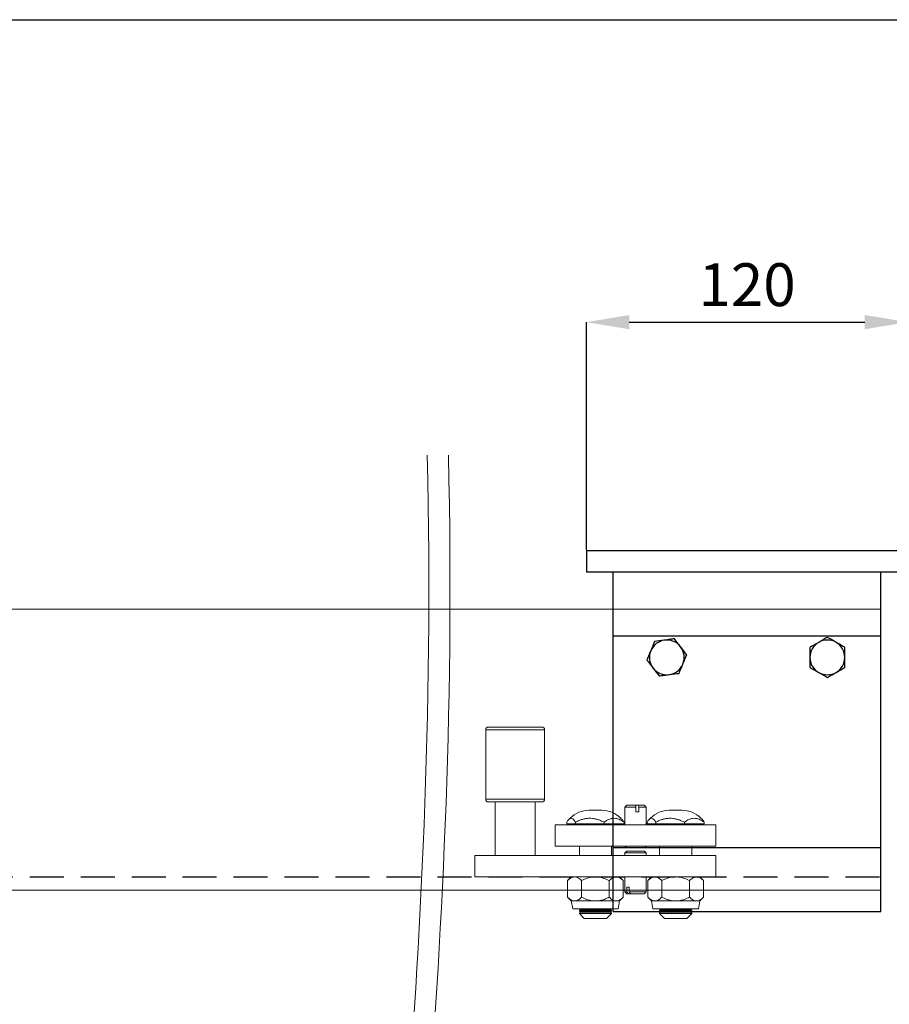
# Model space of a CAD drawing. Units: millimetres. Extents: x 77 to 1001, y 39 to 693.
# Drawn here: x 674 to 836, y 509 to 693 of the extents above; entities that cross this region are included whole.
import ezdxf

# ---------------------------------------------------------------- set-up
doc = ezdxf.new("R2010")
doc.units = ezdxf.units.MM
doc.header["$PDSIZE"] = -1
doc.linetypes.add('DASHED2', pattern=[9.525, 6.35, -3.175])
for name, color, linetype in [('Cuts', 7, 'DASHED2'), ('Dimensions', 7, 'Continuous'), ('Plot', 7, 'Continuous')]:
    doc.layers.add(name, color=color, linetype=linetype)
doc.layers.add('Helaform', color=7, linetype='Continuous', lineweight=15)
doc.styles.add('SLDTEXTSTYLE1', font='TXT', dxfattribs={"width": 0.605})
doc.dimstyles.new('SLDDIMSTYLE1', dxfattribs={"dimtxt": 8, "dimasz": 8, "dimexe": 0, "dimexo": 0.0625, "dimgap": 3, "dimtad": 1, "dimlfac": 2, "dimrnd": 0.5, "dimzin": 12, "dimdsep": 46, "dimtxsty": 'SLDTEXTSTYLE1', "dimcen": 0.09, "dimadec": 0, "dimazin": 3, "dimtfac": 1, "dimtofl": 0, "dimtmove": 0, "dimatfit": 3, "dimfxl": 1, "dimfrac": 2, "dimtolj": 1, "dimtzin": 12, "dimarcsym": 0})

# ---------------------------------------------------------------- blocks, each defined once
blk = doc.blocks.new('*D16')
at = {"layer": 'Defpoints', "color": 0, "transparency": 16777216}
for p in [(839.51, 636.09), (779.51, 593.45), (839.51, 593.45)]:
    blk.add_point(p, dxfattribs=at)
at = {"layer": 'Dimensions', "color": 0, "lineweight": -2, "transparency": 16777216}
for p, q in [((779.51, 593.52), (779.51, 636.09)), ((787.51, 636.09), (831.51, 636.09)), ((839.51, 593.52), (839.51, 636.09))]:
    blk.add_line(p, q, dxfattribs=at)
at = {"layer": 'Dimensions', "color": 0, "transparency": 16777216}
for points in [[(787.51, 637.43), (787.51, 634.76), (779.51, 636.09)], [(831.51, 637.43), (831.51, 634.76), (839.51, 636.09)]]:
    blk.add_solid(points, dxfattribs=at)
at = {"layer": 'Dimensions', "color": 0, "transparency": 16777216, "insert": (809.51, 643.09), "char_height": 8, "attachment_point": 5, "style": 'SLDTEXTSTYLE1'}
blk.add_mtext('\\A1;120', dxfattribs=at)
blk = doc.blocks.new('60016 Track (side)')
at = {"layer": 'Cuts'}
blk.add_line((0, 2.5), (721, 2.5), dxfattribs=at)
at = {"layer": 'Helaform'}
for p, q in [((0, 52.5), (721, 52.5)), ((721, 52.5), (721, 0)), ((721, 0), (0, 0))]:
    blk.add_line(p, q, dxfattribs=at)
blk = doc.blocks.new('60110 Track stop (side)')
at = {"layer": 'Helaform', "color": 7, "linetype": 'Continuous', "lineweight": 15}
for p, q in [((-42.5, 28), (-32.5, 28)), ((-43, 27.5), (-43, 14.5)), ((-32, 14.5), (-32, 27.5)), ((-32.5, 14), (-42.5, 14)), ((-41.25, 14), (-41.25, 4)), ((-33.75, 4), (-33.75, 14)), ((-16.6, 13.41), (-17, 13.01)), ((-17, 13.01), (-17, 9.74)), ((-17, 13.01), (-14.96, 13.01)), ((-16.6, 13.41), (-15.03, 13.41)), ((-15.03, 13.41), (-14.96, 13.01)), ((-15.03, 13.41), (-14.97, 13.41)), ((-14.97, 13.41), (-15, 13.22)), ((-14.44, 13.41), (-14.97, 13.41)), ((-14.96, 13.01), (-14.96, 12.16)), ((-14.37, 13.01), (-14.44, 13.41)), ((-14.44, 13.41), (-13.4, 13.41)), ((-14.37, 12.16), (-14.37, 13.01)), ((-14.37, 13.01), (-13, 13.01)), ((-13, 13.01), (-13.4, 13.41)), ((-13, 9.74), (-13, 13.01)), ((-23.69, 12.44), (-21.31, 12.44)), ((-14.96, 12.16), (-14.37, 12.16)), ((-8.69, 12.44), (-6.31, 12.44)), ((-30, 9.74), (-30, 5.74)), ((-30, 9.74), (0, 9.74)), ((-27.85, 9.94), (-27.85, 10.21)), ((-26.22, 9.94), (-27.85, 9.94)), ((-27.22, 10.97), (-27.48, 10.72)), ((-26.22, 9.94), (-26.22, 10.21)), ((-20.87, 9.94), (-26.22, 9.94)), ((-26.05, 9.94), (-26.05, 9.74)), ((-20.87, 9.94), (-20.87, 10.21)), ((-20.87, 9.94), (-17.15, 9.94)), ((-18.95, 9.74), (-18.95, 9.94)), ((-17.52, 10.72), (-17.78, 10.97)), ((-17.15, 9.94), (-17.15, 10.21)), ((-12.85, 9.94), (-12.85, 10.21)), ((-11.22, 9.94), (-12.85, 9.94)), ((-12.22, 10.97), (-12.48, 10.72)), ((-11.22, 9.94), (-11.22, 10.21)), ((-5.87, 9.94), (-11.22, 9.94)), ((-11.05, 9.94), (-11.05, 9.74)), ((-5.87, 9.94), (-5.87, 10.21)), ((-5.87, 9.94), (-2.15, 9.94)), ((-3.95, 9.74), (-3.95, 9.94)), ((-2.52, 10.72), (-2.78, 10.97)), ((-2.15, 9.94), (-2.15, 10.21)), ((0, 9.74), (0, 5.74)), ((-30, 5.74), (0, 5.74)), ((-25.5, 5.74), (-25.5, 4)), ((-19.5, 4), (-19.5, 5.74)), ((-16.99, 5.74), (-16.65, 5.41)), ((-13.35, 5.41), (-13.01, 5.74)), ((-10.5, 5.74), (-10.5, 4)), ((-4.5, 4), (-4.5, 5.74)), ((-45, 4), (0, 4)), ((-45, 4), (-45, 0)), ((-16.65, 4.83), (-17, 4.49)), ((-17, 4.49), (-17, 4)), ((-16.4, 4.49), (-17, 4.49)), ((-16.65, 5.41), (-13.35, 5.41)), ((-16.16, 4.83), (-16.65, 4.83)), ((-13, 4.49), (-16.4, 4.49)), ((-13.35, 4.83), (-16.16, 4.83)), ((-13, 4.49), (-13.35, 4.83)), ((-13, 4), (-13, 4.49)), ((0, 4), (0, 0)), ((-45, 0), (0, 0)), ((-27, 0), (-27.7, -0.7)), ((-17.3, -0.7), (-18, 0)), ((-17, 0), (-17, -2.77)), ((-13, -2.77), (-13, 0)), ((-12, 0), (-12.7, -0.7)), ((-27.7, -0.7), (-27.7, -3.8)), ((-25.1, -0.7), (-25.1, -3.8)), ((-19.9, -0.7), (-19.9, -3.8)), ((-17.3, -0.7), (-17.3, -3.8)), ((-12.7, -0.7), (-12.7, -3.8)), ((-10.1, -0.7), (-10.1, -3.8)), ((-4.9, -0.7), (-4.9, -3.8)), ((-2.3, -0.7), (-3, 0)), ((-2.3, -0.7), (-2.3, -3.8)), ((-17, -2.77), (-16.6, -3.17)), ((-16.6, -2.77), (-17, -2.77)), ((-16.6, -1.92), (-16.6, -2.77)), ((-16.17, -1.92), (-16.6, -1.92)), ((-16.6, -2.77), (-16.31, -3.17)), ((-16.31, -3.17), (-16.6, -3.17)), ((-15.89, -3.17), (-16.31, -3.17)), ((-16.17, -2.77), (-16.17, -1.92)), ((-13, -2.77), (-16.17, -2.77)), ((-15.89, -3.17), (-16.17, -2.77)), ((-13.4, -3.17), (-15.89, -3.17)), ((-13.4, -3.17), (-13, -2.77)), ((-27.7, -3.8), (-27, -4.5)), ((-27, -4.5), (-26.74, -6)), ((-27, -4.5), (-26.4, -4.5)), ((-26.4, -4.5), (-22.5, -4.5)), ((-22.5, -4.5), (-18.6, -4.5)), ((-18.6, -4.5), (-18, -4.5)), ((-18.26, -6), (-18, -4.5)), ((-18, -4.5), (-17.3, -3.8)), ((-12.7, -3.8), (-12, -4.5)), ((-12, -4.5), (-11.74, -6)), ((-12, -4.5), (-11.4, -4.5)), ((-11.4, -4.5), (-7.5, -4.5)), ((-7.5, -4.5), (-3.6, -4.5)), ((-3.6, -4.5), (-3, -4.5)), ((-3.26, -6), (-3, -4.5)), ((-3, -4.5), (-2.3, -3.8)), ((-26.74, -6), (-22.5, -6)), ((-25.35, -6.11), (-25.5, -6.31)), ((-25.5, -6.31), (-25.5, -6.36)), ((-19.5, -6.31), (-25.5, -6.31)), ((-25.5, -6.36), (-25.35, -6.56)), ((-19.5, -6.36), (-25.5, -6.36)), ((-25.35, -6.56), (-25.5, -6.76)), ((-25.5, -6.76), (-25.5, -6.86)), ((-19.5, -6.76), (-25.5, -6.76)), ((-25.5, -6.86), (-24.6, -7.76)), ((-25.5, -6.86), (-19.5, -6.86)), ((-25.43, -6), (-25.35, -6.11)), ((-19.65, -6.11), (-25.35, -6.11)), ((-19.65, -6.56), (-25.35, -6.56)), ((-22.5, -6), (-18.26, -6)), ((-20.4, -7.76), (-19.5, -6.86)), ((-19.65, -6.11), (-19.57, -6)), ((-19.5, -6.31), (-19.65, -6.11)), ((-19.65, -6.56), (-19.5, -6.36)), ((-19.5, -6.76), (-19.65, -6.56)), ((-19.5, -6.36), (-19.5, -6.31)), ((-19.5, -6.86), (-19.5, -6.76)), ((-11.74, -6), (-7.5, -6)), ((-10.35, -6.11), (-10.5, -6.31)), ((-10.5, -6.31), (-10.5, -6.36)), ((-4.5, -6.31), (-10.5, -6.31)), ((-10.5, -6.36), (-10.35, -6.56)), ((-4.5, -6.36), (-10.5, -6.36)), ((-10.35, -6.56), (-10.5, -6.76)), ((-10.5, -6.76), (-10.5, -6.86)), ((-4.5, -6.76), (-10.5, -6.76)), ((-10.5, -6.86), (-9.6, -7.76)), ((-10.5, -6.86), (-4.5, -6.86)), ((-10.43, -6), (-10.35, -6.11)), ((-4.65, -6.11), (-10.35, -6.11)), ((-4.65, -6.56), (-10.35, -6.56)), ((-7.5, -6), (-3.26, -6)), ((-5.4, -7.76), (-4.5, -6.86)), ((-4.65, -6.11), (-4.57, -6)), ((-4.5, -6.31), (-4.65, -6.11)), ((-4.65, -6.56), (-4.5, -6.36)), ((-4.5, -6.76), (-4.65, -6.56)), ((-4.5, -6.36), (-4.5, -6.31)), ((-4.5, -6.86), (-4.5, -6.76)), ((-20.4, -7.76), (-24.6, -7.76)), ((-5.4, -7.76), (-9.6, -7.76))]:
    blk.add_line(p, q, dxfattribs=at)
at = {"layer": 'Helaform', "color": 8, "linetype": 'Continuous', "lineweight": 15}
for p, q in [((-32, 27.5), (-43, 27.5)), ((-43, 14.5), (-32, 14.5))]:
    blk.add_line(p, q, dxfattribs=at)
at = {"layer": 'Helaform', "color": 7, "linetype": 'Continuous', "lineweight": 15}
for centre, radius, start, end in [((-42.5, 27.5), 0.5, 90, 180), ((-32.5, 27.5), 0.5, 0, 90), ((-42.5, 14.5), 0.5, 180, 270), ((-32.5, 14.5), 0.5, 270, 0), ((-23.69, 7.44), 5, 90, 135), ((-21.31, 7.44), 5, 45, 90), ((-8.69, 7.44), 5, 90, 135), ((-6.31, 7.44), 5, 45, 90)]:
    blk.add_arc(centre, radius, start, end, dxfattribs=at)
for points, knots in [([(-27.85, 10.21), (-27.8, 10.3), (-27.68, 10.48), (-27.51, 10.7), (-27.33, 10.86), (-27.11, 10.96), (-26.87, 10.94), (-26.63, 10.77), (-26.41, 10.52), (-26.28, 10.31), (-26.22, 10.21)], [0, 0, 0, 0, 0.108113, 0.216176, 0.328108, 0.439965, 0.593495, 0.752157, 0.875511, 1, 1, 1, 1]), ([(-26.22, 10.21), (-25.99, 10.32), (-25.57, 10.53), (-24.92, 10.75), (-24.29, 10.9), (-23.65, 10.96), (-23.02, 10.93), (-22.41, 10.82), (-21.68, 10.6), (-21.18, 10.36), (-20.87, 10.21)], [0, 0, 0, 0, 0.134453, 0.250713, 0.367245, 0.483208, 0.594014, 0.705334, 0.816365, 1, 1, 1, 1]), ([(-17.15, 10.21), (-17.28, 10.3), (-17.53, 10.48), (-17.93, 10.7), (-18.34, 10.86), (-18.83, 10.96), (-19.38, 10.94), (-19.94, 10.77), (-20.43, 10.52), (-20.72, 10.31), (-20.87, 10.21)], [0, 0, 0, 0, 0.108113, 0.216176, 0.328108, 0.439965, 0.593495, 0.752157, 0.875511, 1, 1, 1, 1]), ([(-17.15, 10.21), (-17.2, 10.3), (-17.32, 10.48), (-17.44, 10.64), (-17.51, 10.71), (-17.53, 10.72)], [0, 0, 0, 0, 0.45441, 0.908613, 1, 1, 1, 1]), ([(-12.85, 10.21), (-12.8, 10.3), (-12.68, 10.48), (-12.51, 10.7), (-12.33, 10.86), (-12.11, 10.96), (-11.87, 10.94), (-11.63, 10.77), (-11.41, 10.52), (-11.28, 10.31), (-11.22, 10.21)], [0, 0, 0, 0, 0.1081126, 0.2161756, 0.3281081, 0.4399646, 0.5934951, 0.7521566, 0.8755107, 1, 1, 1, 1]), ([(-11.22, 10.21), (-10.99, 10.32), (-10.57, 10.53), (-9.92, 10.75), (-9.29, 10.9), (-8.65, 10.96), (-8.02, 10.93), (-7.41, 10.82), (-6.68, 10.6), (-6.18, 10.36), (-5.87, 10.21)], [0, 0, 0, 0, 0.134453, 0.250713, 0.367245, 0.483208, 0.594014, 0.705334, 0.816365, 1, 1, 1, 1]), ([(-2.15, 10.21), (-2.28, 10.3), (-2.53, 10.48), (-2.93, 10.7), (-3.34, 10.86), (-3.83, 10.96), (-4.38, 10.94), (-4.94, 10.77), (-5.43, 10.52), (-5.72, 10.31), (-5.87, 10.21)], [0, 0, 0, 0, 0.108113, 0.216176, 0.328108, 0.439965, 0.593495, 0.752157, 0.875511, 1, 1, 1, 1]), ([(-2.15, 10.21), (-2.2, 10.3), (-2.32, 10.48), (-2.44, 10.64), (-2.51, 10.71), (-2.53, 10.72)], [0, 0, 0, 0, 0.45441, 0.908613, 1, 1, 1, 1]), ([(-26.4, 0), (-26.51, -0.01), (-26.74, -0.03), (-27.07, -0.19), (-27.39, -0.41), (-27.59, -0.6), (-27.7, -0.7)], [0, 0, 0, 0, 0.2495761, 0.5043604, 0.751045, 1, 1, 1, 1]), ([(-25.1, -0.7), (-25.19, -0.61), (-25.36, -0.44), (-25.64, -0.24), (-25.93, -0.08), (-26.19, -0.01), (-26.34, 0), (-26.4, 0)], [0, 0, 0, 0, 0.2161653, 0.4322317, 0.6560346, 0.8796859, 1, 1, 1, 1]), ([(-22.5, 0), (-22.55, 0), (-22.75, 0), (-23.11, -0.03), (-23.59, -0.12), (-24.06, -0.26), (-24.57, -0.44), (-24.91, -0.61), (-25.1, -0.7)], [0, 0, 0, 0, 0.050298, 0.226452, 0.402653, 0.585098, 0.767609, 1, 1, 1, 1]), ([(-19.9, -0.7), (-20.21, -0.56), (-20.77, -0.3), (-21.64, -0.05), (-22.21, -0.02), (-22.5, 0)], [0, 0, 0, 0, 0.370765, 0.681177, 1, 1, 1, 1]), ([(-19.9, -0.7), (-19.81, -0.61), (-19.64, -0.44), (-19.36, -0.24), (-19.07, -0.08), (-18.81, -0.01), (-18.66, 0), (-18.6, 0)], [0, 0, 0, 0, 0.216165, 0.432232, 0.656035, 0.879686, 1, 1, 1, 1]), ([(-18.6, 0), (-18.49, -0.01), (-18.26, -0.03), (-17.93, -0.19), (-17.61, -0.41), (-17.41, -0.6), (-17.3, -0.7)], [0, 0, 0, 0, 0.249576, 0.50436, 0.751045, 1, 1, 1, 1]), ([(-11.4, 0), (-11.51, -0.01), (-11.74, -0.03), (-12.07, -0.19), (-12.39, -0.41), (-12.59, -0.6), (-12.7, -0.7)], [0, 0, 0, 0, 0.249576, 0.50436, 0.751045, 1, 1, 1, 1]), ([(-10.1, -0.7), (-10.19, -0.61), (-10.36, -0.44), (-10.64, -0.24), (-10.93, -0.08), (-11.19, -0.01), (-11.34, 0), (-11.4, 0)], [0, 0, 0, 0, 0.216165, 0.432232, 0.656035, 0.879686, 1, 1, 1, 1]), ([(-7.5, 0), (-7.55, 0), (-7.75, 0), (-8.11, -0.03), (-8.59, -0.12), (-9.06, -0.26), (-9.57, -0.44), (-9.91, -0.61), (-10.1, -0.7)], [0, 0, 0, 0, 0.050298, 0.226452, 0.402653, 0.585098, 0.767609, 1, 1, 1, 1]), ([(-4.9, -0.7), (-5.21, -0.56), (-5.77, -0.3), (-6.64, -0.05), (-7.21, -0.02), (-7.5, 0)], [0, 0, 0, 0, 0.370764, 0.681177, 1, 1, 1, 1]), ([(-4.9, -0.7), (-4.81, -0.61), (-4.64, -0.44), (-4.36, -0.24), (-4.07, -0.08), (-3.81, -0.01), (-3.66, 0), (-3.6, 0)], [0, 0, 0, 0, 0.216165, 0.432232, 0.656035, 0.879686, 1, 1, 1, 1]), ([(-3.6, 0), (-3.49, -0.01), (-3.26, -0.03), (-2.93, -0.19), (-2.61, -0.41), (-2.41, -0.6), (-2.3, -0.7)], [0, 0, 0, 0, 0.249576, 0.50436, 0.751045, 1, 1, 1, 1]), ([(-27.7, -3.8), (-27.61, -3.89), (-27.43, -4.06), (-27.15, -4.26), (-26.86, -4.42), (-26.61, -4.49), (-26.45, -4.5), (-26.4, -4.5)], [0, 0, 0, 0, 0.216165, 0.432232, 0.656035, 0.879686, 1, 1, 1, 1]), ([(-26.4, -4.5), (-26.28, -4.49), (-26.06, -4.47), (-25.72, -4.31), (-25.4, -4.09), (-25.2, -3.9), (-25.1, -3.8)], [0, 0, 0, 0, 0.249576, 0.50436, 0.751045, 1, 1, 1, 1]), ([(-25.1, -3.8), (-24.91, -3.89), (-24.43, -4.12), (-23.77, -4.34), (-23.13, -4.46), (-22.76, -4.5), (-22.55, -4.5), (-22.5, -4.5)], [0, 0, 0, 0, 0.232452, 0.585491, 0.767617, 0.949688, 1, 1, 1, 1]), ([(-22.5, -4.5), (-22.22, -4.48), (-21.65, -4.45), (-20.77, -4.21), (-20.21, -3.94), (-19.9, -3.8)], [0, 0, 0, 0, 0.309843, 0.629238, 1, 1, 1, 1]), ([(-18.6, -4.5), (-18.72, -4.49), (-18.94, -4.47), (-19.28, -4.31), (-19.6, -4.09), (-19.8, -3.9), (-19.9, -3.8)], [0, 0, 0, 0, 0.249576, 0.50436, 0.751045, 1, 1, 1, 1]), ([(-17.3, -3.8), (-17.39, -3.89), (-17.57, -4.06), (-17.85, -4.26), (-18.14, -4.42), (-18.39, -4.49), (-18.55, -4.5), (-18.6, -4.5)], [0, 0, 0, 0, 0.216165, 0.432232, 0.656035, 0.879686, 1, 1, 1, 1]), ([(-12.7, -3.8), (-12.61, -3.89), (-12.43, -4.06), (-12.15, -4.26), (-11.86, -4.42), (-11.61, -4.49), (-11.45, -4.5), (-11.4, -4.5)], [0, 0, 0, 0, 0.216165, 0.432232, 0.656035, 0.879686, 1, 1, 1, 1]), ([(-11.4, -4.5), (-11.28, -4.49), (-11.06, -4.47), (-10.72, -4.31), (-10.4, -4.09), (-10.2, -3.9), (-10.1, -3.8)], [0, 0, 0, 0, 0.2495762, 0.5043604, 0.7510451, 1, 1, 1, 1]), ([(-10.1, -3.8), (-9.91, -3.89), (-9.43, -4.12), (-8.77, -4.34), (-8.13, -4.46), (-7.76, -4.5), (-7.55, -4.5), (-7.5, -4.5)], [0, 0, 0, 0, 0.2324522, 0.5854911, 0.7676171, 0.9496885, 1, 1, 1, 1]), ([(-7.5, -4.5), (-7.22, -4.48), (-6.65, -4.45), (-5.77, -4.21), (-5.21, -3.94), (-4.9, -3.8)], [0, 0, 0, 0, 0.309843, 0.629239, 1, 1, 1, 1]), ([(-3.6, -4.5), (-3.72, -4.49), (-3.94, -4.47), (-4.28, -4.31), (-4.6, -4.09), (-4.8, -3.9), (-4.9, -3.8)], [0, 0, 0, 0, 0.2495762, 0.5043604, 0.751045, 1, 1, 1, 1]), ([(-2.3, -3.8), (-2.39, -3.89), (-2.57, -4.06), (-2.85, -4.26), (-3.14, -4.42), (-3.39, -4.49), (-3.55, -4.5), (-3.6, -4.5)], [0, 0, 0, 0, 0.216165, 0.432232, 0.656035, 0.879686, 1, 1, 1, 1])]:
    blk.add_open_spline(points, degree=3, knots=knots, dxfattribs=at)
blk = doc.blocks.new('60080 Bracket (side)')
at = {"layer": 'Helaform', "color": 7, "linetype": 'Continuous', "lineweight": 25}
for p, q in [((-30, 0), (-30, -4)), ((-30, 0), (30, 0)), ((30, 0), (30, -4)), ((-30, -4), (30, -4)), ((-25, -16), (-25, -4)), ((25, -16), (25, -4)), ((-25, -55.5), (-25, -16)), ((-25, -16), (25, -16)), ((25, -55.5), (25, -16)), ((-25, -55.5), (25, -55.5)), ((-25, -67.5), (-25, -55.5)), ((25, -67.5), (25, -55.5)), ((-25, -67.5), (25, -67.5))]:
    blk.add_line(p, q, dxfattribs=at)
for centre, start, end in [((-15, -20), 97.4773, 157.4773), ((-15, -20), 37.4773, 97.4773), ((-15, -20), 337.4773, 37.4773), ((15, -20), 120, 180), ((15, -20), 60, 120), ((15, -20), 0, 60), ((-15, -20), 157.4773, 217.4773), ((15, -20), 180, 240), ((15, -20), 300, 0), ((-15, -20), 217.4773, 277.4773), ((-15, -20), 277.4773, 337.4773), ((15, -20), 240, 300)]:
    blk.add_arc(centre, 3.25, start, end, dxfattribs=at)
for points, knots in [([(-13.56, -16.53), (-13.86, -16.57), (-14.47, -16.65), (-15.1, -16.74), (-15.42, -16.78)], [0, 0, 0, 0, 0.4954582, 1, 1, 1, 1]), ([(-12.42, -18.02), (-12.45, -17.99), (-12.83, -17.48), (-13.21, -16.99), (-13.56, -16.53)], [0, 0, 0, 0, 0.070215, 1, 1, 1, 1]), ([(15, -16.25), (14.74, -16.4), (14.2, -16.71), (13.65, -17.03), (13.38, -17.19)], [0, 0, 0, 0, 0.495458, 1, 1, 1, 1]), ([(16.63, -17.19), (16.59, -17.16), (16.04, -16.85), (15.5, -16.54), (15, -16.25)], [0, 0, 0, 0, 0.070215, 1, 1, 1, 1]), ([(-17.28, -17.02), (-17.46, -17.46), (-17.7, -18.03), (-17.94, -18.61), (-18, -18.76)], [0, 0, 0, 0, 0.758149, 1, 1, 1, 1]), ([(-15.42, -16.78), (-15.47, -16.78), (-16.1, -16.87), (-16.71, -16.95), (-17.28, -17.02)], [0, 0, 0, 0, 0.070215, 1, 1, 1, 1]), ([(-11.28, -19.51), (-11.46, -19.27), (-11.84, -18.78), (-12.23, -18.28), (-12.42, -18.02)], [0, 0, 0, 0, 0.495458, 1, 1, 1, 1]), ([(13.38, -17.19), (13.34, -17.21), (12.79, -17.52), (12.25, -17.83), (11.75, -18.12)], [0, 0, 0, 0, 0.070215, 1, 1, 1, 1]), ([(11.75, -18.12), (11.75, -18.59), (11.75, -19.21), (11.75, -19.85), (11.75, -20)], [0, 0, 0, 0, 0.7581481, 1, 1, 1, 1]), ([(18.25, -18.12), (17.99, -17.97), (17.45, -17.66), (16.9, -17.35), (16.63, -17.19)], [0, 0, 0, 0, 0.495458, 1, 1, 1, 1]), ([(18.25, -20), (18.25, -19.85), (18.25, -19.21), (18.25, -18.59), (18.25, -18.12)], [0, 0, 0, 0, 0.2418519, 1, 1, 1, 1]), ([(-18, -18.76), (-18.19, -19.21), (-18.43, -19.8), (-18.67, -20.36), (-18.72, -20.49)], [0, 0, 0, 0, 0.776287, 1, 1, 1, 1]), ([(-12, -21.24), (-11.94, -21.1), (-11.7, -20.52), (-11.46, -19.94), (-11.28, -19.51)], [0, 0, 0, 0, 0.2418513, 1, 1, 1, 1]), ([(11.75, -20), (11.75, -20.49), (11.75, -21.13), (11.75, -21.74), (11.75, -21.88)], [0, 0, 0, 0, 0.776287, 1, 1, 1, 1]), ([(18.25, -21.88), (18.25, -21.74), (18.25, -21.13), (18.25, -20.49), (18.25, -20)], [0, 0, 0, 0, 0.223713, 1, 1, 1, 1]), ([(-18.72, -20.49), (-18.54, -20.73), (-18.16, -21.22), (-17.77, -21.72), (-17.58, -21.98)], [0, 0, 0, 0, 0.495458, 1, 1, 1, 1]), ([(-17.58, -21.98), (-17.55, -22.01), (-17.17, -22.52), (-16.79, -23.01), (-16.44, -23.47)], [0, 0, 0, 0, 0.0702148, 1, 1, 1, 1]), ([(-12.72, -22.98), (-12.66, -22.85), (-12.43, -22.29), (-12.19, -21.7), (-12, -21.24)], [0, 0, 0, 0, 0.223713, 1, 1, 1, 1]), ([(11.75, -21.88), (12.01, -22.03), (12.55, -22.34), (13.1, -22.65), (13.38, -22.81)], [0, 0, 0, 0, 0.495458, 1, 1, 1, 1]), ([(16.63, -22.81), (16.66, -22.79), (17.21, -22.48), (17.75, -22.17), (18.25, -21.88)], [0, 0, 0, 0, 0.0702152, 1, 1, 1, 1]), ([(-16.44, -23.47), (-16.14, -23.43), (-15.53, -23.35), (-14.9, -23.26), (-14.58, -23.22)], [0, 0, 0, 0, 0.495458, 1, 1, 1, 1]), ([(-14.58, -23.22), (-14.53, -23.22), (-13.9, -23.13), (-13.29, -23.05), (-12.72, -22.98)], [0, 0, 0, 0, 0.070215, 1, 1, 1, 1]), ([(13.38, -22.81), (13.41, -22.84), (13.96, -23.15), (14.5, -23.46), (15, -23.75)], [0, 0, 0, 0, 0.070215, 1, 1, 1, 1]), ([(15, -23.75), (15.26, -23.6), (15.8, -23.29), (16.35, -22.97), (16.63, -22.81)], [0, 0, 0, 0, 0.495458, 1, 1, 1, 1])]:
    blk.add_open_spline(points, degree=3, knots=knots, dxfattribs=at)

msp = doc.modelspace()

# ---------------------------------------------------------------- linework, layer by layer
at = {"layer": 'Helaform'}
for points in [[(749.7646, 611.2666), (752.1607, 510.9052), (729.1641, 396.6977), (758.9892, 247.6405), (754.7764, 174.5985), (748.9125, 147.4949)], [(753.7092, 611.2666), (756.1053, 510.9052), (733.1087, 396.6977), (762.9337, 247.6405), (758.721, 174.5985), (752.8571, 147.4949)]]:
    msp.add_open_spline(points, degree=3, knots=[16.97427423, 16.97427423, 16.97427423, 16.97427423, 211.87165585, 364.95007124, 447.23477309, 447.23477309, 447.23477309, 447.23477309], dxfattribs=at)
at = {"layer": 'Plot'}
msp.add_line((76.9073, 692.5994), (1000.9073, 692.5994), dxfattribs=at)

# ---------------------------------------------------------------- block references
at = {"layer": 'Helaform'}
for name, p in [('60080 Bracket (side)', (809.5131, 593.4529)), ('60016 Track (side)', (113.5131, 529.9529)), ('60110 Track stop (side)', (803.674, 532.4489))]:
    msp.add_blockref(name, p, dxfattribs=at)

# ---------------------------------------------------------------- dimensions: what is measured, and where the dimension line sits
at = {"layer": 'Dimensions'}
dim = msp.add_linear_dim(base=(839.5131, 636.0924), p1=(779.5131, 593.4529), p2=(839.5131, 593.4529), dimstyle='SLDDIMSTYLE1', dxfattribs=at)
dim.commit()
dim.dimension.update_dxf_attribs({"geometry": '*D16', "text_midpoint": (809.5131, 636.0924), "dimtype": 160})

doc.saveas('drawing.dxf')
